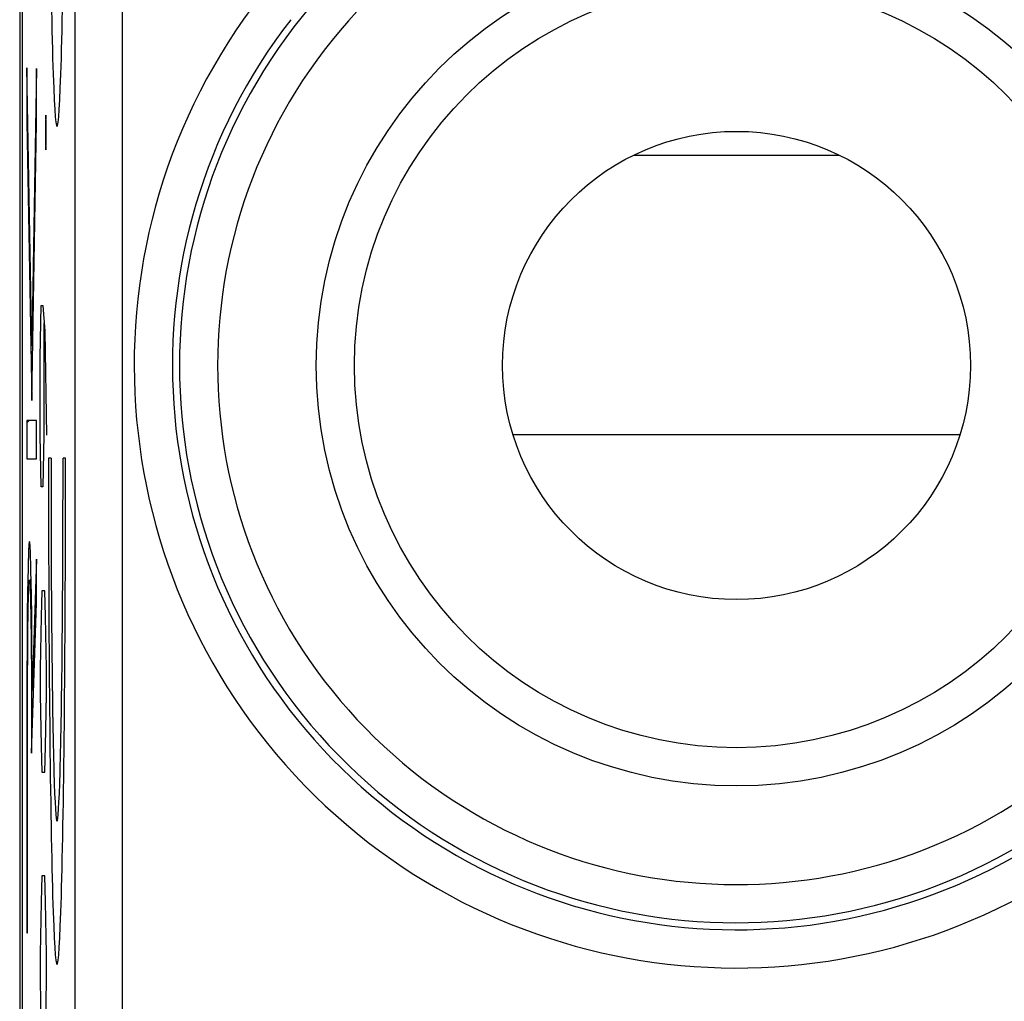
# Model space of a CAD drawing. Units: millimetres. Extents: x -11.2 to 11.2, y -24.5 to 24.5.
# Drawn here: x -11.2 to -6, y 8.8 to 13.9 of the extents above; entities that cross this region are included whole.
import ezdxf

# ---------------------------------------------------------------- set-up
doc = ezdxf.new("R2010")
doc.units = ezdxf.units.MM
doc.header["$LTSCALE"] = 16.335
doc.layers.get('0').update_dxf_attribs({"linetype": 'CONTINUOUS'})
doc.layers.add('ASSI', color=7, linetype='CONTINUOUS')
doc.layers.add('CURVE', color=7, linetype='CONTINUOUS')

msp = doc.modelspace()

# ---------------------------------------------------------------- linework, layer by layer
at = {"color": 7, "linetype": 'CONTINUOUS'}
msp.add_line((-11.1877, -17.8045), (-11.1877, 17.8045), dxfattribs=at)
at = {"color": 250, "linetype": 'CONTINUOUS'}
for p, q in [((-10.6645, -4.0814), (-10.6645, 14.2814)), ((-10.9144, 14.0317), (-10.9144, -3.8317)), ((-7.9869, 13.201), (-6.9131, 13.201)), ((-8.6204, 11.7387), (-6.2796, 11.7387))]:
    msp.add_line(p, q, dxfattribs=at)
msp.add_circle((-7.45, 12.1), 2.2, dxfattribs=at)
at = {"color": 7, "linetype": 'CONTINUOUS'}
for radius in [2, 1.225]:
    msp.add_circle((-7.45, 12.1), radius, dxfattribs=at)
at = {"color": 250, "linetype": 'CONTINUOUS'}
for radius, start in [(2.9162, 51.0552), (2.7162, 51.0552), (3.1529, 142.216), (2.9529, 142.216)]:
    msp.add_arc((-7.45, 12.1), radius, start, 308.9448, dxfattribs=at)
at = {"layer": 'ASSI', "color": 7, "linetype": 'CONTINUOUS'}
for p, q in [((-11.2024, 17.8453), (-11.2024, -17.8453)), ((-11.1877, -17.8045), (-11.1877, 17.8045))]:
    msp.add_line(p, q, dxfattribs=at)
at = {"layer": 'ASSI', "color": 250, "linetype": 'CONTINUOUS'}
for p, q in [((-10.6645, -4.0814), (-10.6645, 14.2814)), ((-10.9144, 14.0317), (-10.9144, -3.8317))]:
    msp.add_line(p, q, dxfattribs=at)
msp.add_circle((-7.45, 12.1), 2.2, dxfattribs=at)
at = {"layer": 'ASSI', "color": 7, "linetype": 'CONTINUOUS'}
for radius in [2, 1.225]:
    msp.add_circle((-7.45, 12.1), radius, dxfattribs=at)
at = {"layer": 'ASSI', "color": 250, "linetype": 'CONTINUOUS'}
for radius, start in [(2.9162, 51.0552), (2.7162, 51.0552), (3.1529, 142.216), (2.9529, 142.216)]:
    msp.add_arc((-7.45, 12.1), radius, start, 308.9448, dxfattribs=at)
at = {"layer": 'CURVE', "color": 250, "linetype": 'CONTINUOUS'}
for p, q in [((-11.1396, 12.202), (-11.165, 13.6578)), ((-11.165, 13.6578), (-11.165, 13.3727)), ((-11.1142, 13.6543), (-11.1396, 12.202)), ((-11.1142, 13.3692), (-11.1142, 13.6543)), ((-11.0659, 13.4095), (-11.0675, 13.3643)), ((-11.0651, 13.4095), (-11.0659, 13.4095)), ((-11.0636, 13.3643), (-11.0651, 13.4095)), ((-11.165, 13.3727), (-11.1396, 11.9168)), ((-11.1396, 11.9168), (-11.1142, 13.3692)), ((-11.0675, 13.3643), (-11.0675, 13.2738)), ((-11.0636, 13.2738), (-11.0636, 13.3643)), ((-11.0675, 13.2738), (-11.0659, 13.2286)), ((-11.0651, 13.2286), (-11.0636, 13.2738)), ((-11.0659, 13.2286), (-11.0651, 13.2286)), ((-11.0952, 12.1429), (-11.0904, 12.4143)), ((-11.0904, 12.4143), (-11.0809, 12.4143)), ((-11.0809, 12.4143), (-11.0715, 12.2786)), ((-11.0762, 12.3238), (-11.0762, 11.7357)), ((-11.0715, 12.2786), (-11.062, 11.7357)), ((-11.0952, 11.7357), (-11.0952, 12.1429)), ((-11.1649, 11.8124), (-11.1649, 11.6107)), ((-11.1142, 11.8124), (-11.1649, 11.8124)), ((-11.1142, 11.6107), (-11.1142, 11.8124)), ((-11.0904, 11.4643), (-11.0952, 11.7357)), ((-11.0762, 11.7357), (-11.0809, 11.4643)), ((-11.1649, 11.6107), (-11.1142, 11.6107)), ((-11.0383, 11.6149), (-11.0514, 11.6149)), ((-10.9625, 11.6149), (-10.9756, 11.6149)), ((-11.0809, 11.4643), (-11.0904, 11.4643)), ((-11.1451, 11.0941), (-11.1461, 11.1204)), ((-11.1441, 11.0632), (-11.1451, 11.0941)), ((-11.1142, 11.086), (-11.137, 10.3999)), ((-11.1142, 10.8583), (-11.1142, 11.086)), ((-11.1588, 11.0405), (-11.1601, 10.9798)), ((-11.1579, 11.0753), (-11.1588, 11.0405)), ((-11.1432, 11.0278), (-11.1441, 11.0632)), ((-11.1601, 10.9798), (-11.1612, 10.9098)), ((-11.1419, 10.9665), (-11.1432, 11.0278)), ((-11.1475, 10.9336), (-11.1467, 10.9136)), ((-11.1407, 10.897), (-11.1419, 10.9665)), ((-11.1612, 10.9098), (-11.1624, 10.8038)), ((-11.1575, 10.8379), (-11.1566, 10.8814)), ((-11.1566, 10.8814), (-11.1559, 10.9063)), ((-11.1467, 10.9136), (-11.146, 10.8902)), ((-11.146, 10.8902), (-11.145, 10.8494)), ((-11.1394, 10.7924), (-11.1407, 10.897)), ((-11.0857, 10.9214), (-11.0904, 10.7857)), ((-11.0715, 10.9214), (-11.0857, 10.9214)), ((-11.0667, 10.7857), (-11.0715, 10.9214)), ((-11.1584, 10.7877), (-11.1575, 10.8379)), ((-11.145, 10.8494), (-11.144, 10.8022)), ((-11.1404, 10.0716), (-11.1142, 10.8583)), ((-11.1624, 10.8038), (-11.1636, 10.6569)), ((-11.1591, 10.7312), (-11.1584, 10.7877)), ((-11.144, 10.8022), (-11.1432, 10.7493)), ((-11.1382, 10.6476), (-11.1394, 10.7924)), ((-11.0904, 10.7857), (-11.0952, 10.5143)), ((-11.062, 10.5143), (-11.0667, 10.7857)), ((-11.1598, 10.6694), (-11.1591, 10.7312)), ((-11.1432, 10.7493), (-11.1425, 10.6913)), ((-11.1425, 10.6913), (-11.1417, 10.6075)), ((-11.1636, 10.6569), (-11.1645, 10.4551)), ((-11.1604, 10.5816), (-11.1598, 10.6694)), ((-11.1372, 10.4624), (-11.1382, 10.6476)), ((-11.1608, 10.4792), (-11.1604, 10.5816)), ((-11.1417, 10.6075), (-11.1411, 10.5185)), ((-11.1411, 10.5185), (-11.1407, 10.4109)), ((-11.1611, 10.364), (-11.1608, 10.4792)), ((-11.0952, 10.5143), (-11.0952, 10.3786)), ((-11.062, 10.3786), (-11.062, 10.5143)), ((-11.1645, 10.4551), (-11.1647, 9.1318)), ((-11.137, 10.3999), (-11.1372, 10.4624)), ((-11.1612, 9.1318), (-11.1611, 10.364)), ((-11.1407, 10.4109), (-11.1404, 10.2961)), ((-11.0952, 10.3786), (-11.0904, 10.1071)), ((-11.0667, 10.1071), (-11.062, 10.3786)), ((-11.1404, 10.2961), (-11.1404, 10.0716)), ((-11.0904, 10.1071), (-11.0857, 9.9714)), ((-11.0715, 9.9714), (-11.0667, 10.1071)), ((-11.0857, 9.9714), (-11.0715, 9.9714)), ((-11.0857, 9.4286), (-11.0904, 9.2929)), ((-11.0715, 9.4286), (-11.0857, 9.4286)), ((-11.0667, 9.2929), (-11.0715, 9.4286)), ((-11.0904, 9.2929), (-11.0952, 9.0214)), ((-11.062, 9.0214), (-11.0667, 9.2929)), ((-11.1647, 9.1318), (-11.1612, 9.1318)), ((-11.0952, 9.0214), (-11.0952, 8.8857)), ((-11.062, 8.8857), (-11.062, 9.0214)), ((-11.0952, 8.8857), (-11.0904, 8.6143)), ((-11.0667, 8.6143), (-11.062, 8.8857))]:
    msp.add_line(p, q, dxfattribs=at)
at = {"layer": 'CURVE', "color": 7, "linetype": 'CONTINUOUS'}
for p, q in [((-11.1164, 13.529), (-11.1142, 13.5312)), ((-11.165, 13.4804), (-11.1619, 13.4835)), ((-11.1239, 13.1015), (-11.1188, 13.1066)), ((-11.1596, 13.0658), (-11.1547, 13.0707)), ((-11.1524, 12.653), (-11.1475, 12.6578)), ((-11.1313, 12.674), (-11.1263, 12.6791)), ((-11.1452, 12.2401), (-11.1403, 12.245)), ((-11.1388, 12.2466), (-11.1337, 12.2516)), ((-11.1649, 11.8005), (-11.153, 11.8124)), ((-11.1505, 10.9748), (-11.1422, 10.9831)), ((-11.1168, 11.0085), (-11.1142, 11.0111)), ((-11.1603, 10.965), (-11.1522, 10.9731)), ((-11.1414, 10.5639), (-11.1377, 10.5676)), ((-11.1313, 10.574), (-11.1234, 10.5818)), ((-11.1642, 10.5411), (-11.1606, 10.5447)), ((-11.1647, 10.1205), (-11.1612, 10.1241)), ((-11.1404, 10.1449), (-11.1379, 10.1474)), ((-11.1647, 9.7005), (-11.1612, 9.704)), ((-11.1647, 9.2805), (-11.1612, 9.284))]:
    msp.add_line(p, q, dxfattribs=at)
at = {"layer": 'CURVE', "color": 250, "linetype": 'CONTINUOUS'}
for points in [[(-11.1461, 11.1204), (-11.1466, 11.1319), (-11.1472, 11.142), (-11.1477, 11.151), (-11.1482, 11.1588), (-11.1488, 11.1653), (-11.1493, 11.1706), (-11.1499, 11.1746), (-11.1505, 11.1773), (-11.151, 11.1786), (-11.1516, 11.1786), (-11.1521, 11.1772), (-11.1527, 11.1744), (-11.1532, 11.1704), (-11.1538, 11.1649), (-11.1543, 11.1582), (-11.1548, 11.1501), (-11.1554, 11.1408), (-11.1559, 11.1302), (-11.1564, 11.1184), (-11.1569, 11.1053), (-11.1579, 11.0753)], [(-11.1559, 10.9063), (-11.1551, 10.9277), (-11.1547, 10.9371), (-11.1544, 10.9455), (-11.154, 10.953), (-11.1536, 10.9595), (-11.1532, 10.9649), (-11.1527, 10.9694), (-11.1523, 10.9729), (-11.1519, 10.9753), (-11.1515, 10.9767), (-11.1511, 10.977), (-11.1507, 10.9763), (-11.1503, 10.9745), (-11.1499, 10.9716), (-11.1494, 10.9677), (-11.149, 10.9628), (-11.1486, 10.9569), (-11.1482, 10.9501), (-11.1478, 10.9423), (-11.1475, 10.9336)]]:
    msp.add_lwpolyline(points, dxfattribs=at)
for centre, major_axis, start_param, end_param in [((-11.007, 15.9), (0, 2.55), 1.531571, 4.751615), ((-11.007, 11.5149), (0, 2.55), 1.531571, 4.751615), ((-11.007, 11.5149), (0, 1.8), 1.515212, 4.767973)]:
    msp.add_ellipse(centre, major_axis=major_axis, ratio=0.017455, start_param=start_param, end_param=end_param, dxfattribs=at)

doc.saveas('drawing.dxf')
